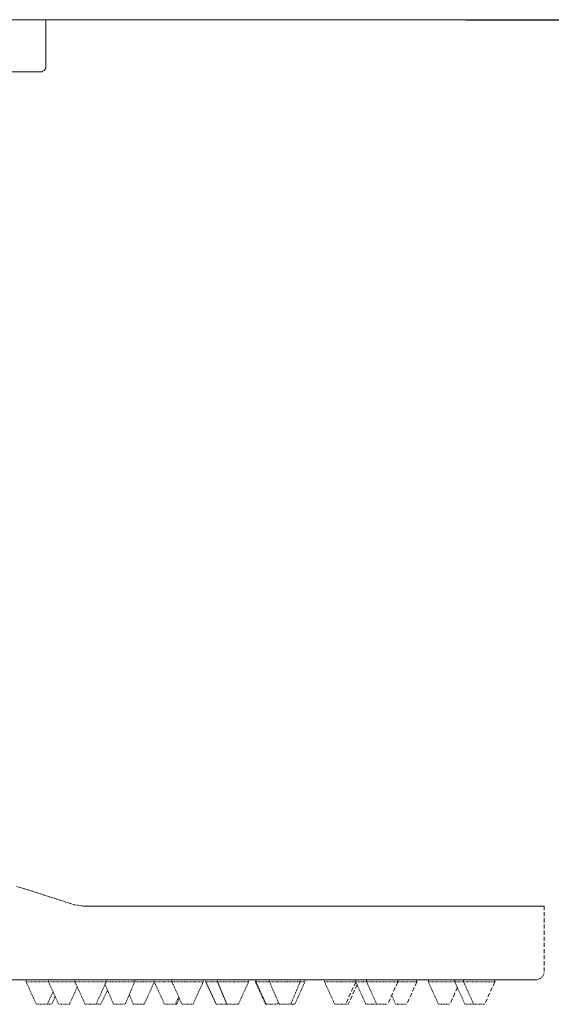
# Model space of a CAD drawing. Units: inches. Extents: x 1078 to 2955, y 545 to 2755.
# Drawn here: x 2033 to 2115, y 2253 to 2406 of the extents above; entities that cross this region are included whole.
import ezdxf

# ---------------------------------------------------------------- set-up
doc = ezdxf.new("R2010")
doc.units = ezdxf.units.IN
doc.header["$MEASUREMENT"] = 0
for name, pattern in [('AI-Linetype-673', [0.074978, 0.049985, -0.024993]), ('AI-Linetype-674', [0.074978, 0.049985, -0.024993]), ('AI-Linetype-675', [0.074978, 0.049985, -0.024993]), ('AI-Linetype-726', [0.074978, 0.049985, -0.024993]), ('AI-Linetype-751', [0.074978, 0.049985, -0.024993]), ('AI-Linetype-752', [0.074978, 0.049985, -0.024993]), ('AI-Linetype-753', [0.074978, 0.049985, -0.024993]), ('AI-Linetype-754', [0.074978, 0.049985, -0.024993]), ('AI-Linetype-755', [0.074978, 0.049985, -0.024993]), ('AI-Linetype-756', [0.074978, 0.049985, -0.024993]), ('AI-Linetype-757', [0.074978, 0.049985, -0.024993]), ('AI-Linetype-758', [0.074978, 0.049985, -0.024993]), ('AI-Linetype-759', [0.074978, 0.049985, -0.024993]), ('AI-Linetype-760', [0.074978, 0.049985, -0.024993]), ('AI-Linetype-761', [0.074978, 0.049985, -0.024993]), ('AI-Linetype-762', [0.074978, 0.049985, -0.024993]), ('AI-Linetype-763', [0.074978, 0.049985, -0.024993]), ('AI-Linetype-764', [0.074978, 0.049985, -0.024993]), ('AI-Linetype-765', [0.074978, 0.049985, -0.024993]), ('AI-Linetype-780', [0.074978, 0.049985, -0.024993]), ('AI-Linetype-781', [0.074978, 0.049985, -0.024993]), ('AI-Linetype-782', [0.074978, 0.049985, -0.024993]), ('AI-Linetype-783', [0.074978, 0.049985, -0.024993]), ('AI-Linetype-784', [0.094972, 0.074978, -0.019994]), ('AI-Linetype-806', [0.094972, 0.074978, -0.019994]), ('AI-Linetype-817', [0.094972, 0.074978, -0.019994]), ('AI-Linetype-825', [0.094972, 0.074978, -0.019994]), ('AI-Linetype-826', [0.094972, 0.074978, -0.019994]), ('AI-Linetype-831', [0.156203, 0.078102, -0.01562, 0.01562, -0.01562, 0.01562, -0.01562]), ('AI-Linetype-834', [0.156203, 0.078102, -0.01562, 0.01562, -0.01562, 0.01562, -0.01562]), ('AI-Linetype-835', [0.003749, 0.002499, -0.00125]), ('AI-Linetype-836', [0.003749, 0.002499, -0.00125]), ('AI-Linetype-837', [0.003749, 0.002499, -0.00125]), ('AI-Linetype-841', [0.07533, 0.059982, -0.007498, 0.000352778, -0.007498]), ('AI-Linetype-842', [0.07533, 0.059982, -0.007498, 0.000352778, -0.007498]), ('AI-Linetype-843', [0.07533, 0.059982, -0.007498, 0.000352778, -0.007498]), ('AI-Linetype-844', [0.07533, 0.059982, -0.007498, 0.000352778, -0.007498]), ('AI-Linetype-845', [0.074978, 0.049985, -0.024993]), ('AI-Linetype-848', [6.142164, 4.798568, -0.479855, 0.383886, -0.479855]), ('AI-Linetype-849', [6.142164, 4.798568, -0.479855, 0.383886, -0.479855]), ('AI-Linetype-850', [6.142164, 4.798568, -0.479855, 0.383886, -0.479855]), ('AI-Linetype-851', [0.074978, 0.049985, -0.024993]), ('AI-Linetype-852', [0.074978, 0.049985, -0.024993]), ('AI-Linetype-853', [0.074978, 0.049985, -0.024993]), ('AI-Linetype-854', [0.074978, 0.049985, -0.024993]), ('AI-Linetype-855', [0.074978, 0.049985, -0.024993]), ('AI-Linetype-856', [0.074978, 0.049985, -0.024993]), ('AI-Linetype-857', [0.074978, 0.049985, -0.024993]), ('AI-Linetype-858', [0.074978, 0.049985, -0.024993]), ('AI-Linetype-859', [0.074978, 0.049985, -0.024993]), ('AI-Linetype-860', [0.074978, 0.049985, -0.024993]), ('AI-Linetype-861', [0.074978, 0.049985, -0.024993]), ('AI-Linetype-862', [0.074978, 0.049985, -0.024993]), ('AI-Linetype-863', [0.074978, 0.049985, -0.024993]), ('AI-Linetype-864', [0.074978, 0.049985, -0.024993]), ('AI-Linetype-865', [0.074978, 0.049985, -0.024993]), ('AI-Linetype-866', [0.074978, 0.049985, -0.024993]), ('AI-Linetype-867', [0.074978, 0.049985, -0.024993]), ('AI-Linetype-868', [0.074978, 0.049985, -0.024993]), ('AI-Linetype-869', [0.074978, 0.049985, -0.024993]), ('AI-Linetype-870', [0.074978, 0.049985, -0.024993]), ('AI-Linetype-871', [0.074978, 0.049985, -0.024993]), ('AI-Linetype-872', [0.074978, 0.049985, -0.024993]), ('AI-Linetype-873', [0.074978, 0.049985, -0.024993]), ('AI-Linetype-874', [0.074978, 0.049985, -0.024993]), ('AI-Linetype-875', [0.074978, 0.049985, -0.024993]), ('AI-Linetype-876', [0.074978, 0.049985, -0.024993]), ('AI-Linetype-877', [0.074978, 0.049985, -0.024993]), ('AI-Linetype-878', [0.074978, 0.049985, -0.024993]), ('AI-Linetype-879', [0.074978, 0.049985, -0.024993]), ('AI-Linetype-880', [0.074978, 0.049985, -0.024993]), ('AI-Linetype-881', [0.074978, 0.049985, -0.024993]), ('AI-Linetype-882', [0.074978, 0.049985, -0.024993]), ('AI-Linetype-883', [0.074978, 0.049985, -0.024993]), ('AI-Linetype-884', [0.074978, 0.049985, -0.024993]), ('AI-Linetype-885', [0.074978, 0.049985, -0.024993]), ('AI-Linetype-886', [0.952215, 0.63481, -0.317405]), ('AI-Linetype-887', [0.952215, 0.63481, -0.317405]), ('AI-Linetype-888', [0.952215, 0.63481, -0.317405]), ('AI-Linetype-889', [0.952215, 0.63481, -0.317405]), ('AI-Linetype-890', [0.952215, 0.63481, -0.317405]), ('AI-Linetype-891', [0.952215, 0.63481, -0.317405]), ('AI-Linetype-892', [0.952215, 0.63481, -0.317405]), ('AI-Linetype-893', [0.952215, 0.63481, -0.317405]), ('AI-Linetype-894', [0.952215, 0.63481, -0.317405]), ('AI-Linetype-895', [0.952215, 0.63481, -0.317405]), ('AI-Linetype-896', [0.952215, 0.63481, -0.317405]), ('AI-Linetype-897', [0.952215, 0.63481, -0.317405]), ('AI-Linetype-898', [0.952215, 0.63481, -0.317405]), ('AI-Linetype-899', [0.952215, 0.63481, -0.317405]), ('AI-Linetype-900', [0.952215, 0.63481, -0.317405]), ('AI-Linetype-906', [0.074978, 0.049985, -0.024993]), ('AI-Linetype-908', [0.074978, 0.049985, -0.024993]), ('AI-Linetype-909', [0.074978, 0.049985, -0.024993])]:
    doc.linetypes.add(name, pattern=pattern)
doc.layers.get('DEFPOINTS').update_dxf_attribs({"color": 16})
doc.layers.add('DIM', color=3, linetype='Continuous', lineweight=13)
doc.styles.get("Standard").update_dxf_attribs({"font": 'arial_0.ttf'})
doc.dimstyles.new('1-30', dxfattribs={"dimscale": 30, "dimtxt": 1.3, "dimasz": 1.3, "dimexe": 0.8, "dimexo": 0.8, "dimgap": 0.35, "dimtad": 1, "dimdec": 0, "dimrnd": 0.5, "dimdsep": 46, "dimtxsty": 'Standard', "dimcen": 0.09, "dimadec": 0, "dimazin": 0, "dimtfac": 1, "dimtdec": 0, "dimtofl": 0, "dimtmove": 0, "dimatfit": 3, "dimfxl": 1, "dimtolj": 1, "dimtzin": 0, "dimarcsym": 1})

# ---------------------------------------------------------------- blocks, each defined once
blk = doc.blocks.new('*D2226')
at = {"layer": 'DEFPOINTS', "color": 0, "linetype": 'Continuous', "transparency": 16777216}
for p in [(2078.05, 2405.89), (2195.29, 2405.89), (2104.98, 2253.27)]:
    blk.add_point(p, dxfattribs=at)
at = {"layer": 'DIM', "color": 0, "linetype": 'Continuous', "lineweight": -2, "transparency": 16777216}
for p, q in [((2102.05, 2405.89), (2219.29, 2405.89)), ((2195.29, 2292.27), (2195.29, 2366.89)), ((2128.98, 2253.27), (2219.29, 2253.27))]:
    blk.add_line(p, q, dxfattribs=at)
at = {"layer": 'DIM', "color": 0, "linetype": 'Continuous', "transparency": 16777216}
for points in [[(2188.79, 2366.89), (2201.79, 2366.89), (2195.29, 2405.89)], [(2188.79, 2292.27), (2201.79, 2292.27), (2195.29, 2253.27)]]:
    blk.add_solid(points, dxfattribs=at)
at = {"layer": 'DIM', "color": 0, "linetype": 'Continuous', "lineweight": 0, "transparency": 16777216, "insert": (2159.22, 2329.58), "char_height": 39, "attachment_point": 5, "rotation": 90}
blk.add_mtext('\\A1;(300)', dxfattribs=at)

msp = doc.modelspace()

# ---------------------------------------------------------------- linework, layer by layer
at = {"lineweight": 18}
msp.add_lwpolyline([(1793.03, 2405.89), (2507.95, 2405.89)], dxfattribs=at)
at = {"lineweight": 9}
for points in [[(2037.01, 2398.51), (2037.01, 2405.89)], [(2048.66, 2405.89), (2136.87, 2405.89)], [(2036.16, 2397.79), (1991.66, 2397.79)], [(2036.16, 2397.79), (2036.4, 2397.79), (2036.52, 2397.91), (2036.76, 2398.03), (2036.88, 2398.15), (2037.01, 2398.39), (2037.01, 2398.51)], [(2042.8, 2268.5), (2114.23, 2268.5)], [(1914.56, 2257.05), (2112.97, 2257.05)]]:
    msp.add_lwpolyline(points, dxfattribs=at)
at = {"linetype": 'AI-Linetype-906', "lineweight": 9}
msp.add_lwpolyline([(2033.56, 2271.23), (2032.41, 2271.54)], dxfattribs=at)
at = {"linetype": 'AI-Linetype-673', "lineweight": 9}
msp.add_lwpolyline([(2033.56, 2271.23), (2041.44, 2268.7)], dxfattribs=at)
at = {"linetype": 'AI-Linetype-806', "lineweight": 9}
msp.add_lwpolyline([(2033.56, 2271.23), (2041.44, 2268.7)], dxfattribs=at)
at = {"linetype": 'AI-Linetype-908', "lineweight": 9}
msp.add_lwpolyline([(2041.44, 2268.7), (2042.8, 2268.5)], dxfattribs=at)
at = {"linetype": 'AI-Linetype-674', "lineweight": 9}
msp.add_lwpolyline([(2042.91, 2268.5), (2042.8, 2268.5), (2111.39, 2268.5)], dxfattribs=at)
at = {"linetype": 'AI-Linetype-675', "lineweight": 9}
msp.add_lwpolyline([(2042.91, 2268.5), (2043.02, 2268.5)], dxfattribs=at)
at = {"linetype": 'AI-Linetype-899', "lineweight": 9}
msp.add_lwpolyline([(2114.23, 2268.5), (2114.23, 2258.2)], dxfattribs=at)
at = {"linetype": 'AI-Linetype-909', "lineweight": 9}
msp.add_lwpolyline([(2112.97, 2257.05), (2113.6, 2257.26), (2114.02, 2257.68), (2114.23, 2258.2)], dxfattribs=at)
at = {"linetype": 'AI-Linetype-831', "lineweight": 9}
msp.add_lwpolyline([(2033.98, 2257.05), (2033.98, 2256.73)], dxfattribs=at)
at = {"linetype": 'AI-Linetype-780', "lineweight": 9}
msp.add_lwpolyline([(2033.98, 2256.73), (2061.4, 2256.73)], dxfattribs=at)
at = {"linetype": 'AI-Linetype-817', "lineweight": 9}
msp.add_lwpolyline([(2033.98, 2256.73), (2035.56, 2253.27)], dxfattribs=at)
at = {"linetype": 'AI-Linetype-836', "lineweight": 9}
msp.add_lwpolyline([(2037.45, 2257.05), (2037.45, 2256.73)], dxfattribs=at)
at = {"linetype": 'AI-Linetype-825', "lineweight": 9}
msp.add_lwpolyline([(2037.45, 2256.73), (2039.02, 2253.27)], dxfattribs=at)
at = {"linetype": 'AI-Linetype-853', "lineweight": 9}
msp.add_lwpolyline([(2041.86, 2255.89), (2040.7, 2253.27)], dxfattribs=at)
at = {"linetype": 'AI-Linetype-837', "lineweight": 9}
msp.add_lwpolyline([(2041.54, 2257.05), (2041.54, 2256.73)], dxfattribs=at)
at = {"linetype": 'AI-Linetype-826', "lineweight": 9}
msp.add_lwpolyline([(2041.54, 2256.73), (2043.12, 2253.27)], dxfattribs=at)
at = {"linetype": 'AI-Linetype-854', "lineweight": 9}
msp.add_lwpolyline([(2046.38, 2256.73), (2044.8, 2253.27)], dxfattribs=at)
at = {"linetype": 'AI-Linetype-834', "lineweight": 9}
msp.add_lwpolyline([(2046.16, 2256.42), (2047.53, 2253.27)], dxfattribs=at)
at = {"linetype": 'AI-Linetype-843', "lineweight": 9}
msp.add_lwpolyline([(2046.38, 2257.05), (2046.38, 2256.73)], dxfattribs=at)
at = {"linetype": 'AI-Linetype-862', "lineweight": 9}
msp.add_lwpolyline([(2050.79, 2256.73), (2049.32, 2253.27)], dxfattribs=at)
at = {"linetype": 'AI-Linetype-850', "lineweight": 9}
msp.add_lwpolyline([(2050.79, 2257.05), (2050.79, 2256.73)], dxfattribs=at)
at = {"linetype": 'AI-Linetype-863', "lineweight": 9}
msp.add_lwpolyline([(2053.83, 2256.73), (2052.26, 2253.27)], dxfattribs=at)
at = {"linetype": 'AI-Linetype-851', "lineweight": 9}
msp.add_lwpolyline([(2053.83, 2257.05), (2053.83, 2256.73)], dxfattribs=at)
at = {"linetype": 'AI-Linetype-841', "lineweight": 9}
msp.add_lwpolyline([(2053.83, 2256.73), (2055.41, 2253.27)], dxfattribs=at)
at = {"linetype": 'AI-Linetype-852', "lineweight": 9}
msp.add_lwpolyline([(2056.56, 2257.05), (2056.56, 2256.73)], dxfattribs=at)
at = {"linetype": 'AI-Linetype-842', "lineweight": 9}
msp.add_lwpolyline([(2056.56, 2256.73), (2058.14, 2253.27)], dxfattribs=at)
at = {"linetype": 'AI-Linetype-870', "lineweight": 9}
msp.add_lwpolyline([(2061.4, 2256.73), (2059.82, 2253.27)], dxfattribs=at)
at = {"linetype": 'AI-Linetype-859', "lineweight": 9}
msp.add_lwpolyline([(2061.4, 2257.05), (2061.4, 2256.73)], dxfattribs=at)
at = {"linetype": 'AI-Linetype-860', "lineweight": 9}
msp.add_lwpolyline([(2061.82, 2257.05), (2061.82, 2256.73)], dxfattribs=at)
at = {"linetype": 'AI-Linetype-781', "lineweight": 9}
msp.add_lwpolyline([(2061.82, 2256.73), (2068.43, 2256.73)], dxfattribs=at)
at = {"linetype": 'AI-Linetype-848', "lineweight": 9}
msp.add_lwpolyline([(2061.82, 2256.73), (2063.39, 2253.27)], dxfattribs=at)
at = {"linetype": 'AI-Linetype-861', "lineweight": 9}
msp.add_lwpolyline([(2063.6, 2257.05), (2063.6, 2256.73)], dxfattribs=at)
at = {"linetype": 'AI-Linetype-849', "lineweight": 9}
msp.add_lwpolyline([(2063.6, 2256.73), (2065.07, 2253.27)], dxfattribs=at)
at = {"linetype": 'AI-Linetype-877', "lineweight": 9}
msp.add_lwpolyline([(2068.43, 2256.73), (2066.86, 2253.27)], dxfattribs=at)
at = {"linetype": 'AI-Linetype-865', "lineweight": 9}
msp.add_lwpolyline([(2068.43, 2257.05), (2068.43, 2256.73)], dxfattribs=at)
at = {"linetype": 'AI-Linetype-866', "lineweight": 9}
msp.add_lwpolyline([(2069.48, 2257.05), (2069.48, 2256.73)], dxfattribs=at)
at = {"linetype": 'AI-Linetype-782', "lineweight": 9}
msp.add_lwpolyline([(2069.48, 2256.73), (2077.15, 2256.73)], dxfattribs=at)
at = {"linetype": 'AI-Linetype-856', "lineweight": 9}
msp.add_lwpolyline([(2069.48, 2256.73), (2071.06, 2253.27)], dxfattribs=at)
at = {"linetype": 'AI-Linetype-867', "lineweight": 9}
msp.add_lwpolyline([(2069.59, 2257.05), (2069.59, 2256.73)], dxfattribs=at)
at = {"linetype": 'AI-Linetype-857', "lineweight": 9}
msp.add_lwpolyline([(2069.59, 2256.73), (2071.16, 2253.27)], dxfattribs=at)
at = {"linetype": 'AI-Linetype-873', "lineweight": 9}
msp.add_lwpolyline([(2071.69, 2257.05), (2071.69, 2256.73)], dxfattribs=at)
at = {"linetype": 'AI-Linetype-858', "lineweight": 9}
msp.add_lwpolyline([(2071.69, 2256.73), (2073.16, 2253.27)], dxfattribs=at)
at = {"linetype": 'AI-Linetype-881', "lineweight": 9}
msp.add_lwpolyline([(2076.42, 2256.73), (2074.95, 2253.27)], dxfattribs=at)
at = {"linetype": 'AI-Linetype-882', "lineweight": 9}
msp.add_lwpolyline([(2077.15, 2256.73), (2075.58, 2253.27)], dxfattribs=at)
at = {"linetype": 'AI-Linetype-874', "lineweight": 9}
msp.add_lwpolyline([(2076.42, 2257.05), (2076.42, 2256.73)], dxfattribs=at)
at = {"linetype": 'AI-Linetype-875', "lineweight": 9}
msp.add_lwpolyline([(2077.15, 2257.05), (2077.15, 2256.73)], dxfattribs=at)
at = {"linetype": 'AI-Linetype-879', "lineweight": 9}
msp.add_lwpolyline([(2080.2, 2257.05), (2080.2, 2256.73)], dxfattribs=at)
at = {"linetype": 'AI-Linetype-783', "lineweight": 9}
msp.add_lwpolyline([(2080.2, 2256.73), (2094.48, 2256.73)], dxfattribs=at)
at = {"linetype": 'AI-Linetype-864', "lineweight": 9}
msp.add_lwpolyline([(2080.2, 2256.73), (2081.77, 2253.27)], dxfattribs=at)
at = {"linetype": 'AI-Linetype-889', "lineweight": 9}
msp.add_lwpolyline([(2085.03, 2256.73), (2083.45, 2253.27)], dxfattribs=at)
at = {"linetype": 'AI-Linetype-890', "lineweight": 9}
msp.add_lwpolyline([(2085.24, 2256.31), (2083.87, 2253.27)], dxfattribs=at)
at = {"linetype": 'AI-Linetype-871', "lineweight": 9}
msp.add_lwpolyline([(2085.03, 2256.73), (2086.6, 2253.27)], dxfattribs=at)
at = {"linetype": 'AI-Linetype-887', "lineweight": 9}
msp.add_lwpolyline([(2086.71, 2257.05), (2086.71, 2256.73)], dxfattribs=at)
at = {"linetype": 'AI-Linetype-872', "lineweight": 9}
msp.add_lwpolyline([(2086.71, 2256.73), (2088.28, 2253.27)], dxfattribs=at)
at = {"linetype": 'AI-Linetype-893', "lineweight": 9}
msp.add_lwpolyline([(2091.54, 2256.73), (2089.96, 2253.27)], dxfattribs=at)
at = {"linetype": 'AI-Linetype-888', "lineweight": 9}
msp.add_lwpolyline([(2091.54, 2257.05), (2091.54, 2256.73)], dxfattribs=at)
at = {"linetype": 'AI-Linetype-894', "lineweight": 9}
msp.add_lwpolyline([(2094.48, 2256.73), (2092.91, 2253.27)], dxfattribs=at)
at = {"linetype": 'AI-Linetype-891', "lineweight": 9}
msp.add_lwpolyline([(2094.48, 2257.05), (2094.48, 2256.73)], dxfattribs=at)
at = {"linetype": 'AI-Linetype-892', "lineweight": 9}
msp.add_lwpolyline([(2096.27, 2257.05), (2096.27, 2256.73)], dxfattribs=at)
at = {"linetype": 'AI-Linetype-784', "lineweight": 9}
msp.add_lwpolyline([(2096.27, 2256.73), (2106.56, 2256.73)], dxfattribs=at)
at = {"linetype": 'AI-Linetype-883', "lineweight": 9}
msp.add_lwpolyline([(2096.27, 2256.73), (2097.84, 2253.27)], dxfattribs=at)
at = {"linetype": 'AI-Linetype-897', "lineweight": 9}
msp.add_lwpolyline([(2100.78, 2255.89), (2099.63, 2253.27)], dxfattribs=at)
at = {"linetype": 'AI-Linetype-895', "lineweight": 9}
msp.add_lwpolyline([(2100.36, 2257.05), (2100.36, 2256.73)], dxfattribs=at)
at = {"linetype": 'AI-Linetype-884', "lineweight": 9}
msp.add_lwpolyline([(2100.36, 2256.73), (2101.94, 2253.27)], dxfattribs=at)
at = {"linetype": 'AI-Linetype-896', "lineweight": 9}
msp.add_lwpolyline([(2101.73, 2257.05), (2101.73, 2256.73)], dxfattribs=at)
at = {"linetype": 'AI-Linetype-885', "lineweight": 9}
msp.add_lwpolyline([(2101.73, 2256.73), (2103.3, 2253.27)], dxfattribs=at)
at = {"linetype": 'AI-Linetype-900', "lineweight": 9}
msp.add_lwpolyline([(2106.56, 2256.73), (2104.98, 2253.27)], dxfattribs=at)
at = {"linetype": 'AI-Linetype-898', "lineweight": 9}
msp.add_lwpolyline([(2106.56, 2257.05), (2106.56, 2256.73)], dxfattribs=at)
at = {"linetype": 'AI-Linetype-844', "lineweight": 9}
msp.add_lwpolyline([(2038.18, 2255.26), (2037.24, 2253.27)], dxfattribs=at)
at = {"linetype": 'AI-Linetype-845', "lineweight": 9}
msp.add_lwpolyline([(2038.5, 2254.52), (2037.97, 2253.27)], dxfattribs=at)
at = {"linetype": 'AI-Linetype-855', "lineweight": 9}
msp.add_lwpolyline([(2046.59, 2255.47), (2045.54, 2253.27)], dxfattribs=at)
at = {"linetype": 'AI-Linetype-835', "lineweight": 9}
msp.add_lwpolyline([(2049.95, 2254.74), (2050.58, 2253.27)], dxfattribs=at)
at = {"linetype": 'AI-Linetype-868', "lineweight": 9}
msp.add_lwpolyline([(2057.61, 2254.42), (2057.09, 2253.27)], dxfattribs=at)
at = {"linetype": 'AI-Linetype-878', "lineweight": 9}
msp.add_lwpolyline([(2090.59, 2254.63), (2091.22, 2253.27)], dxfattribs=at)
at = {"linetype": 'AI-Linetype-751', "lineweight": 9}
msp.add_lwpolyline([(2035.56, 2253.27), (2037.97, 2253.27)], dxfattribs=at)
at = {"linetype": 'AI-Linetype-752', "lineweight": 9}
msp.add_lwpolyline([(2039.02, 2253.27), (2040.7, 2253.27)], dxfattribs=at)
at = {"linetype": 'AI-Linetype-753', "lineweight": 9}
msp.add_lwpolyline([(2043.12, 2253.27), (2045.54, 2253.27)], dxfattribs=at)
at = {"linetype": 'AI-Linetype-754', "lineweight": 9}
msp.add_lwpolyline([(2047.53, 2253.27), (2049.32, 2253.27)], dxfattribs=at)
at = {"linetype": 'AI-Linetype-755', "lineweight": 9}
msp.add_lwpolyline([(2050.58, 2253.27), (2052.26, 2253.27)], dxfattribs=at)
at = {"linetype": 'AI-Linetype-756', "lineweight": 9}
msp.add_lwpolyline([(2055.41, 2253.27), (2057.3, 2253.27)], dxfattribs=at)
at = {"linetype": 'AI-Linetype-869', "lineweight": 9}
msp.add_lwpolyline([(2057.72, 2254.21), (2057.3, 2253.27)], dxfattribs=at)
at = {"linetype": 'AI-Linetype-757', "lineweight": 9}
msp.add_lwpolyline([(2058.14, 2253.27), (2059.82, 2253.27)], dxfattribs=at)
at = {"linetype": 'AI-Linetype-758', "lineweight": 9}
msp.add_lwpolyline([(2063.39, 2253.27), (2066.86, 2253.27)], dxfattribs=at)
at = {"linetype": 'AI-Linetype-876', "lineweight": 9}
msp.add_lwpolyline([(2065.07, 2253.27), (2065.18, 2253.27)], dxfattribs=at)
at = {"linetype": 'AI-Linetype-726', "lineweight": 9}
msp.add_lwpolyline([(2071.16, 2253.27), (2071.06, 2253.27)], dxfattribs=at)
at = {"linetype": 'AI-Linetype-759', "lineweight": 9}
msp.add_lwpolyline([(2071.16, 2253.27), (2072.84, 2253.27)], dxfattribs=at)
at = {"linetype": 'AI-Linetype-880', "lineweight": 9}
msp.add_lwpolyline([(2073.05, 2253.58), (2072.84, 2253.27)], dxfattribs=at)
at = {"linetype": 'AI-Linetype-760', "lineweight": 9}
msp.add_lwpolyline([(2073.16, 2253.27), (2075.58, 2253.27)], dxfattribs=at)
at = {"linetype": 'AI-Linetype-761', "lineweight": 9}
msp.add_lwpolyline([(2081.77, 2253.27), (2083.87, 2253.27)], dxfattribs=at)
at = {"linetype": 'AI-Linetype-762', "lineweight": 9}
msp.add_lwpolyline([(2086.6, 2253.27), (2089.96, 2253.27)], dxfattribs=at)
at = {"linetype": 'AI-Linetype-763', "lineweight": 9}
msp.add_lwpolyline([(2091.22, 2253.27), (2092.91, 2253.27)], dxfattribs=at)
at = {"linetype": 'AI-Linetype-764', "lineweight": 9}
msp.add_lwpolyline([(2097.84, 2253.27), (2099.63, 2253.27)], dxfattribs=at)
at = {"linetype": 'AI-Linetype-765', "lineweight": 9}
msp.add_lwpolyline([(2101.94, 2253.27), (2104.98, 2253.27)], dxfattribs=at)
at = {"linetype": 'AI-Linetype-886', "lineweight": 9}
msp.add_open_spline([(2085.03, 2257.05), (2085.03, 2257.05), (2085.03, 2256.73), (2085.03, 2256.73), (2085.03, 2256.73), (2085.03, 2257.05), (2085.03, 2257.05)], degree=3, knots=[0, 0, 0, 0, 1, 1, 1, 2, 2, 2, 2], dxfattribs=at)

# ---------------------------------------------------------------- dimensions: what is measured, and where the dimension line sits
at = {"layer": 'DIM', "linetype": 'Continuous', "lineweight": 0}
dim = msp.add_linear_dim(base=(2195.29, 2405.89), p1=(2104.98, 2253.27), p2=(2078.05, 2405.89), angle=90, text='(300)', dimstyle='1-30', dxfattribs=at)
dim.commit()
dim.dimension.update_dxf_attribs({"geometry": '*D2226', "text_midpoint": (2195.29, 2329.58), "dimtype": 160})

doc.saveas('drawing.dxf')
